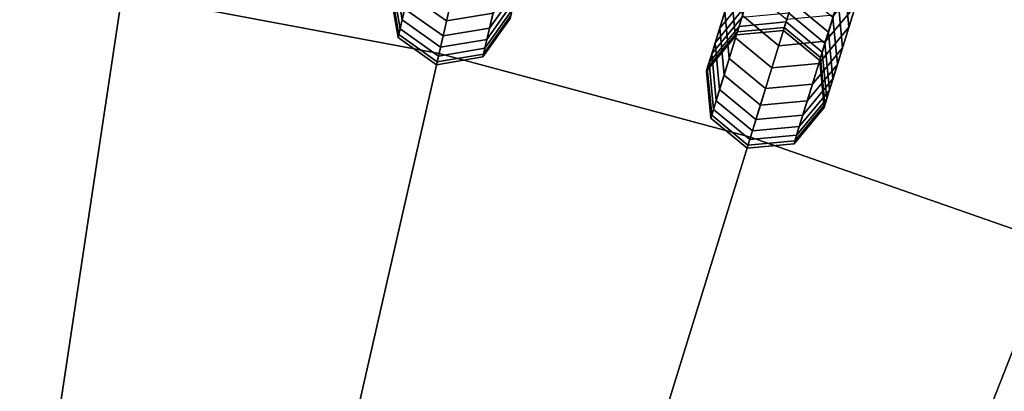
# Model space of a CAD drawing. Units: inches. Extents: x -7.6 to 7.6, y -7.6 to 7.6.
# Drawn here: x 0.6 to 1.8, y 4.5 to 4.9 of the extents above; entities that cross this region are included whole.
import ezdxf

# ---------------------------------------------------------------- set-up
doc = ezdxf.new("R2010")
doc.units = ezdxf.units.IN
doc.header["$MEASUREMENT"] = 0
doc.layers.add('AFUFU-3D-CH-CU', color=2, linetype='Continuous')
doc.layers.add('AFUFU-3D-CH-FR', color=2, linetype='Continuous')

msp = doc.modelspace()

# ---------------------------------------------------------------- linework, layer by layer
at = {"layer": 'AFUFU-3D-CH-CU'}
for points in [[(1.1063, 4.847, 23.1137), (1.2288, 5.3835, 23.0539), (0.823, 5.4603, 23.0539), (0.741, 4.9161, 23.1137)], [(1.4654, 4.7507, 23.1137), (1.6276, 5.2766, 23.0539), (1.2288, 5.3835, 23.0539), (1.1063, 4.847, 23.1137)], [(1.8163, 4.6279, 23.1137), (2.0174, 5.1403, 23.0539), (1.6276, 5.2766, 23.0539), (1.4654, 4.7507, 23.1137)], [(0.6589, 4.3713, 23.1684), (0.741, 4.9161, 23.1137), (0.3715, 4.9577, 23.1137), (0.3304, 4.4083, 23.1684)], [(0.9837, 4.3099, 23.1684), (1.1063, 4.847, 23.1137), (0.741, 4.9161, 23.1137), (0.6589, 4.3713, 23.1684)], [(1.303, 4.2243, 23.1684), (1.4654, 4.7507, 23.1137), (1.1063, 4.847, 23.1137), (0.9837, 4.3099, 23.1684)], [(1.6151, 4.1151, 23.1684), (1.8163, 4.6279, 23.1137), (1.4654, 4.7507, 23.1137), (1.303, 4.2243, 23.1684)], [(1.9181, 3.9829, 23.1684), (2.1571, 4.4793, 23.1137), (1.8163, 4.6279, 23.1137), (1.6151, 4.1151, 23.1684)]]:
    msp.add_3dface(points, dxfattribs=at)
at = {"layer": 'AFUFU-3D-CH-FR'}
for points in [[(1.5737, 4.9315, 15.4147), (1.591, 4.9875, 15.8162), (1.596, 4.9334, 15.8162), (1.5788, 4.8774, 15.4147)], [(1.4431, 4.9193, 15.4147), (1.4604, 4.9752, 15.8162), (1.4654, 4.9211, 15.8162), (1.4482, 4.8652, 15.4147)], [(1.0545, 4.9393, 14.6068), (1.0615, 4.9697, 15.0114), (1.0706, 4.9161, 15.0114), (1.0636, 4.8858, 14.6068)], [(1.6059, 4.9653, 11.778), (1.5867, 4.903, 12.1785), (1.552, 4.8612, 12.1785), (1.5712, 4.9234, 11.778)], [(1.0575, 4.9524, 12.985), (1.0522, 4.929, 13.39), (1.0613, 4.8754, 13.39), (1.0666, 4.8988, 12.985)], [(1.0706, 4.9161, 15.0114), (1.0805, 4.9598, 15.4147), (1.1249, 4.9284, 15.4147), (1.1149, 4.8846, 15.0114)], [(1.2044, 4.9577, 12.581), (1.196, 4.9208, 12.985), (1.1645, 4.8765, 12.985), (1.1729, 4.9133, 12.581)], [(1.4646, 4.9183, 15.0114), (1.4778, 4.9611, 15.4147), (1.4431, 4.9193, 15.4147), (1.4299, 4.8764, 15.0114)], [(1.4753, 4.953, 11.778), (1.4561, 4.8908, 12.1785), (1.4979, 4.8561, 12.1785), (1.5171, 4.9184, 11.778)], [(1.5816, 4.9571, 12.1785), (1.5664, 4.9079, 12.581), (1.5715, 4.8538, 12.581), (1.5867, 4.903, 12.1785)], [(1.0507, 4.9224, 14.2014), (1.0545, 4.9393, 14.6068), (1.0636, 4.8858, 14.6068), (1.0598, 4.8689, 14.2014)], [(1.451, 4.9449, 12.1785), (1.4358, 4.8956, 12.581), (1.4409, 4.8415, 12.581), (1.4561, 4.8908, 12.1785)], [(1.5664, 4.9079, 12.581), (1.5553, 4.8718, 12.985), (1.5134, 4.9064, 12.985), (1.5246, 4.9426, 12.581)], [(1.0522, 4.929, 13.39), (1.0499, 4.919, 13.7957), (1.059, 4.8654, 13.7957), (1.0613, 4.8754, 13.39)], [(1.075, 4.9357, 12.581), (1.0666, 4.8988, 12.985), (1.1109, 4.8674, 12.985), (1.1194, 4.9042, 12.581)], [(1.1685, 4.8937, 15.0114), (1.1784, 4.9375, 15.4147), (1.1249, 4.9284, 15.4147), (1.1149, 4.8846, 15.0114)], [(1.193, 4.9077, 14.6068), (1.1999, 4.9381, 15.0114), (1.1685, 4.8937, 15.0114), (1.1615, 4.8634, 14.6068)], [(1.4705, 4.9375, 12.581), (1.4593, 4.9014, 12.985), (1.4247, 4.8595, 12.985), (1.4358, 4.8956, 12.581)], [(1.5788, 4.8774, 15.4147), (1.596, 4.9334, 15.8162), (1.5614, 4.8915, 15.8162), (1.5441, 4.8356, 15.4147)], [(1.5605, 4.8887, 15.0114), (1.5737, 4.9315, 15.4147), (1.5788, 4.8774, 15.4147), (1.5656, 4.8346, 15.0114)], [(1.0499, 4.919, 13.7957), (1.0507, 4.9224, 14.2014), (1.0598, 4.8689, 14.2014), (1.059, 4.8654, 13.7957)], [(1.196, 4.9208, 12.985), (1.1906, 4.8974, 13.39), (1.1592, 4.8531, 13.39), (1.1645, 4.8765, 12.985)], [(1.4554, 4.8886, 14.6068), (1.4646, 4.9183, 15.0114), (1.4299, 4.8764, 15.0114), (1.4207, 4.8467, 14.6068)], [(1.4299, 4.8764, 15.0114), (1.4431, 4.9193, 15.4147), (1.4482, 4.8652, 15.4147), (1.435, 4.8223, 15.0114)], [(1.4482, 4.8652, 15.4147), (1.4654, 4.9211, 15.8162), (1.5073, 4.8865, 15.8162), (1.49, 4.8305, 15.4147)], [(1.5712, 4.9234, 11.778), (1.552, 4.8612, 12.1785), (1.4979, 4.8561, 12.1785), (1.5171, 4.9184, 11.778)], [(1.5513, 4.859, 14.6068), (1.5605, 4.8887, 15.0114), (1.5187, 4.9234, 15.0114), (1.5095, 4.8936, 14.6068)], [(1.0636, 4.8858, 14.6068), (1.0706, 4.9161, 15.0114), (1.1149, 4.8846, 15.0114), (1.108, 4.8543, 14.6068)], [(1.1729, 4.9133, 12.581), (1.1645, 4.8765, 12.985), (1.1109, 4.8674, 12.985), (1.1194, 4.9042, 12.581)], [(1.1891, 4.8908, 14.2014), (1.193, 4.9077, 14.6068), (1.1615, 4.8634, 14.6068), (1.1577, 4.8465, 14.2014)], [(1.5134, 4.9064, 12.985), (1.5064, 4.8835, 13.39), (1.4522, 4.8784, 13.39), (1.4593, 4.9014, 12.985)], [(1.5553, 4.8718, 12.985), (1.5482, 4.8488, 13.39), (1.5064, 4.8835, 13.39), (1.5134, 4.9064, 12.985)], [(1.5664, 4.9079, 12.581), (1.5553, 4.8718, 12.985), (1.5604, 4.8177, 12.985), (1.5715, 4.8538, 12.581)], [(1.0666, 4.8988, 12.985), (1.0613, 4.8754, 13.39), (1.1056, 4.844, 13.39), (1.1109, 4.8674, 12.985)], [(1.1615, 4.8634, 14.6068), (1.1685, 4.8937, 15.0114), (1.1149, 4.8846, 15.0114), (1.108, 4.8543, 14.6068)], [(1.1906, 4.8974, 13.39), (1.1883, 4.8874, 13.7957), (1.1569, 4.8431, 13.7957), (1.1592, 4.8531, 13.39)], [(1.4593, 4.9014, 12.985), (1.4522, 4.8784, 13.39), (1.4176, 4.8366, 13.39), (1.4247, 4.8595, 12.985)], [(1.4358, 4.8956, 12.581), (1.4247, 4.8595, 12.985), (1.4297, 4.8054, 12.985), (1.4409, 4.8415, 12.581)], [(1.5044, 4.8771, 14.2014), (1.5095, 4.8936, 14.6068), (1.4554, 4.8886, 14.6068), (1.4503, 4.872, 14.2014)], [(1.5462, 4.8424, 14.2014), (1.5513, 4.859, 14.6068), (1.5095, 4.8936, 14.6068), (1.5044, 4.8771, 14.2014)], [(1.5867, 4.903, 12.1785), (1.5715, 4.8538, 12.581), (1.5368, 4.8119, 12.581), (1.552, 4.8612, 12.1785)], [(1.0598, 4.8689, 14.2014), (1.0636, 4.8858, 14.6068), (1.108, 4.8543, 14.6068), (1.1041, 4.8374, 14.2014)], [(1.1883, 4.8874, 13.7957), (1.1891, 4.8908, 14.2014), (1.1577, 4.8465, 14.2014), (1.1569, 4.8431, 13.7957)], [(1.4503, 4.872, 14.2014), (1.4554, 4.8886, 14.6068), (1.4207, 4.8467, 14.6068), (1.4156, 4.8301, 14.2014)], [(1.4561, 4.8908, 12.1785), (1.4409, 4.8415, 12.581), (1.4827, 4.8069, 12.581), (1.4979, 4.8561, 12.1785)], [(1.5064, 4.8835, 13.39), (1.5033, 4.8737, 13.7957), (1.4492, 4.8686, 13.7957), (1.4522, 4.8784, 13.39)], [(1.5441, 4.8356, 15.4147), (1.5614, 4.8915, 15.8162), (1.5073, 4.8865, 15.8162), (1.49, 4.8305, 15.4147)], [(1.5482, 4.8488, 13.39), (1.5452, 4.839, 13.7957), (1.5033, 4.8737, 13.7957), (1.5064, 4.8835, 13.39)], [(1.5513, 4.859, 14.6068), (1.5605, 4.8887, 15.0114), (1.5656, 4.8346, 15.0114), (1.5564, 4.8049, 14.6068)], [(1.0613, 4.8754, 13.39), (1.059, 4.8654, 13.7957), (1.1033, 4.834, 13.7957), (1.1056, 4.844, 13.39)], [(1.1645, 4.8765, 12.985), (1.1592, 4.8531, 13.39), (1.1056, 4.844, 13.39), (1.1109, 4.8674, 12.985)], [(1.4522, 4.8784, 13.39), (1.4492, 4.8686, 13.7957), (1.4146, 4.8268, 13.7957), (1.4176, 4.8366, 13.39)], [(1.4492, 4.8686, 13.7957), (1.4503, 4.872, 14.2014), (1.4156, 4.8301, 14.2014), (1.4146, 4.8268, 13.7957)], [(1.4207, 4.8467, 14.6068), (1.4299, 4.8764, 15.0114), (1.435, 4.8223, 15.0114), (1.4258, 4.7926, 14.6068)], [(1.5033, 4.8737, 13.7957), (1.5044, 4.8771, 14.2014), (1.4503, 4.872, 14.2014), (1.4492, 4.8686, 13.7957)], [(1.5452, 4.839, 13.7957), (1.5462, 4.8424, 14.2014), (1.5044, 4.8771, 14.2014), (1.5033, 4.8737, 13.7957)], [(1.5656, 4.8346, 15.0114), (1.5788, 4.8774, 15.4147), (1.5441, 4.8356, 15.4147), (1.5309, 4.7927, 15.0114)], [(1.5553, 4.8718, 12.985), (1.5482, 4.8488, 13.39), (1.5533, 4.7947, 13.39), (1.5604, 4.8177, 12.985)], [(1.059, 4.8654, 13.7957), (1.0598, 4.8689, 14.2014), (1.1041, 4.8374, 14.2014), (1.1033, 4.834, 13.7957)], [(1.1577, 4.8465, 14.2014), (1.1615, 4.8634, 14.6068), (1.108, 4.8543, 14.6068), (1.1041, 4.8374, 14.2014)], [(1.4247, 4.8595, 12.985), (1.4176, 4.8366, 13.39), (1.4227, 4.7825, 13.39), (1.4297, 4.8054, 12.985)], [(1.435, 4.8223, 15.0114), (1.4482, 4.8652, 15.4147), (1.49, 4.8305, 15.4147), (1.4768, 4.7877, 15.0114)], [(1.552, 4.8612, 12.1785), (1.5368, 4.8119, 12.581), (1.4827, 4.8069, 12.581), (1.4979, 4.8561, 12.1785)], [(1.1592, 4.8531, 13.39), (1.1569, 4.8431, 13.7957), (1.1033, 4.834, 13.7957), (1.1056, 4.844, 13.39)], [(1.5715, 4.8538, 12.581), (1.5604, 4.8177, 12.985), (1.5257, 4.7758, 12.985), (1.5368, 4.8119, 12.581)], [(1.5482, 4.8488, 13.39), (1.5452, 4.839, 13.7957), (1.5502, 4.7849, 13.7957), (1.5533, 4.7947, 13.39)], [(1.5462, 4.8424, 14.2014), (1.5513, 4.859, 14.6068), (1.5564, 4.8049, 14.6068), (1.5513, 4.7883, 14.2014)], [(1.1569, 4.8431, 13.7957), (1.1577, 4.8465, 14.2014), (1.1041, 4.8374, 14.2014), (1.1033, 4.834, 13.7957)], [(1.4156, 4.8301, 14.2014), (1.4207, 4.8467, 14.6068), (1.4258, 4.7926, 14.6068), (1.4207, 4.776, 14.2014)], [(1.4409, 4.8415, 12.581), (1.4297, 4.8054, 12.985), (1.4716, 4.7708, 12.985), (1.4827, 4.8069, 12.581)], [(1.5452, 4.839, 13.7957), (1.5462, 4.8424, 14.2014), (1.5513, 4.7883, 14.2014), (1.5502, 4.7849, 13.7957)], [(1.4176, 4.8366, 13.39), (1.4146, 4.8268, 13.7957), (1.4196, 4.7727, 13.7957), (1.4227, 4.7825, 13.39)], [(1.4146, 4.8268, 13.7957), (1.4156, 4.8301, 14.2014), (1.4207, 4.776, 14.2014), (1.4196, 4.7727, 13.7957)], [(1.5309, 4.7927, 15.0114), (1.5441, 4.8356, 15.4147), (1.49, 4.8305, 15.4147), (1.4768, 4.7877, 15.0114)], [(1.5564, 4.8049, 14.6068), (1.5656, 4.8346, 15.0114), (1.5309, 4.7927, 15.0114), (1.5217, 4.763, 14.6068)], [(1.4258, 4.7926, 14.6068), (1.435, 4.8223, 15.0114), (1.4768, 4.7877, 15.0114), (1.4676, 4.7579, 14.6068)], [(1.5604, 4.8177, 12.985), (1.5533, 4.7947, 13.39), (1.5186, 4.7529, 13.39), (1.5257, 4.7758, 12.985)], [(1.4297, 4.8054, 12.985), (1.4227, 4.7825, 13.39), (1.4645, 4.7478, 13.39), (1.4716, 4.7708, 12.985)], [(1.5368, 4.8119, 12.581), (1.5257, 4.7758, 12.985), (1.4716, 4.7708, 12.985), (1.4827, 4.8069, 12.581)], [(1.5513, 4.7883, 14.2014), (1.5564, 4.8049, 14.6068), (1.5217, 4.763, 14.6068), (1.5166, 4.7464, 14.2014)], [(1.4207, 4.776, 14.2014), (1.4258, 4.7926, 14.6068), (1.4676, 4.7579, 14.6068), (1.4625, 4.7414, 14.2014)], [(1.5217, 4.763, 14.6068), (1.5309, 4.7927, 15.0114), (1.4768, 4.7877, 15.0114), (1.4676, 4.7579, 14.6068)], [(1.5533, 4.7947, 13.39), (1.5502, 4.7849, 13.7957), (1.5156, 4.7431, 13.7957), (1.5186, 4.7529, 13.39)], [(1.4227, 4.7825, 13.39), (1.4196, 4.7727, 13.7957), (1.4615, 4.738, 13.7957), (1.4645, 4.7478, 13.39)], [(1.5502, 4.7849, 13.7957), (1.5513, 4.7883, 14.2014), (1.5166, 4.7464, 14.2014), (1.5156, 4.7431, 13.7957)], [(1.4196, 4.7727, 13.7957), (1.4207, 4.776, 14.2014), (1.4625, 4.7414, 14.2014), (1.4615, 4.738, 13.7957)], [(1.5257, 4.7758, 12.985), (1.5186, 4.7529, 13.39), (1.4645, 4.7478, 13.39), (1.4716, 4.7708, 12.985)], [(1.5166, 4.7464, 14.2014), (1.5217, 4.763, 14.6068), (1.4676, 4.7579, 14.6068), (1.4625, 4.7414, 14.2014)], [(1.5186, 4.7529, 13.39), (1.5156, 4.7431, 13.7957), (1.4615, 4.738, 13.7957), (1.4645, 4.7478, 13.39)], [(1.5156, 4.7431, 13.7957), (1.5166, 4.7464, 14.2014), (1.4625, 4.7414, 14.2014), (1.4615, 4.738, 13.7957)]]:
    msp.add_3dface(points, dxfattribs=at)

doc.saveas('drawing.dxf')
